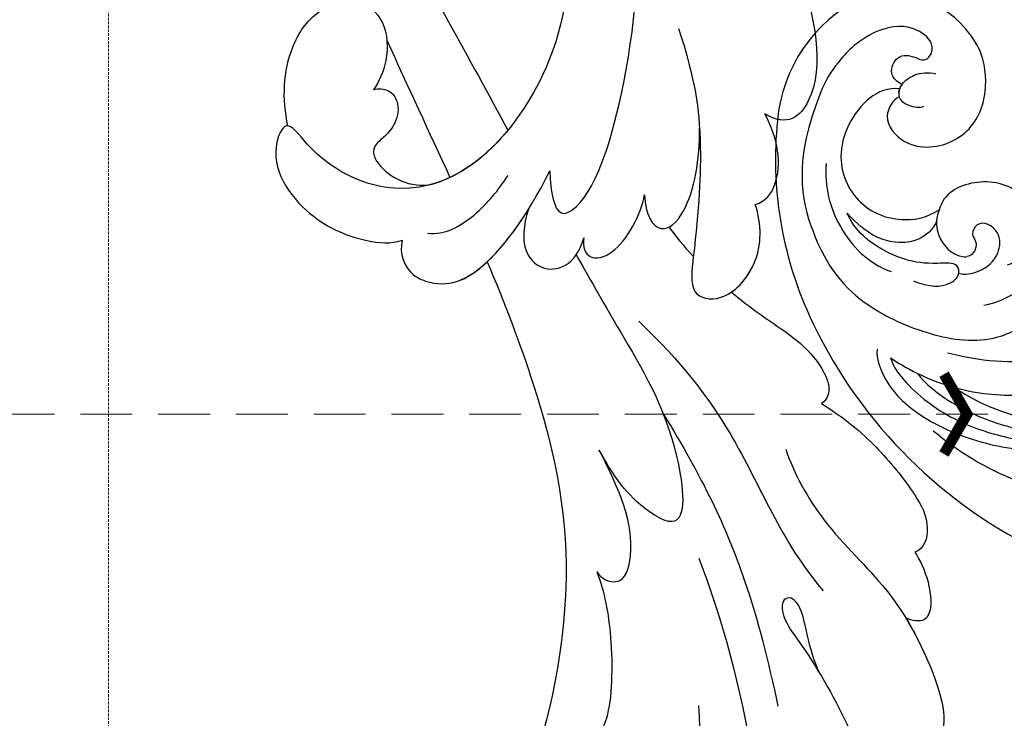
# Model space of a CAD drawing. Units: millimetres. Extents: x 2516 to 3776, y 976 to 1867.
# Drawn here: x 2761 to 2856, y 1342 to 1410 of the extents above; entities that cross this region are included whole.
import ezdxf

# ---------------------------------------------------------------- set-up
doc = ezdxf.new("R2010")
doc.units = ezdxf.units.MM
doc.linetypes.add('HIDDEN', pattern=[0.375, 0.25, -0.125])
for name, color, linetype in [('H-06.木作(細線)', 8, 'Continuous'), ('H-08.木作(細線)', 8, 'Continuous'), ('IE-DIM', 3, 'Continuous'), ('文字', 4, 'Continuous')]:
    doc.layers.add(name, color=color, linetype=linetype)
doc.layers.add('logo', color=8, linetype='Continuous', plot=False)
doc.styles.add('CHINA', font='SIMPLEX.shx')
doc.styles.get("Standard").update_dxf_attribs({"font": 'arial.ttf'})
doc.styles.add('新細明體', font='txt')
doc.dimstyles.new('3', dxfattribs={"dimtxt": 7.5, "dimasz": 2.25, "dimexe": 1.5, "dimexo": 1.5, "dimgap": 0.9, "dimtad": 2, "dimdec": 0, "dimtxsty": '新細明體', "dimblk": 'ARCHTICK', "dimcen": 5, "dimclrd": 8, "dimclre": 8, "dimclrt": 4, "dimadec": 0, "dimazin": 0, "dimtfac": 1, "dimtdec": 0, "dimtix": 1, "dimtmove": 2, "dimatfit": 3, "dimldrblk": 'OPEN90', "dimfxl": 1.25, "dimlwd": 9, "dimlwe": 9, "dimarcsym": 0})
doc.dimstyles.new('DN-1', dxfattribs={"dimtxt": 2.6, "dimasz": 1, "dimexe": 1, "dimexo": 2, "dimgap": 0.5, "dimtad": 1, "dimdec": 0, "dimzin": 9, "dimdsep": 46, "dimtxsty": 'CHINA', "dimblk": 'ARCHTICK', "dimcen": 2, "dimdle": 1, "dimclrd": 5, "dimclre": 8, "dimclrt": 4, "dimadec": 1, "dimazin": 2, "dimtfac": 0.416667, "dimtdec": 0, "dimtix": 1, "dimtmove": 2, "dimatfit": 0, "dimldrblk": 'CCC', "dimfxl": 4, "dimfxlon": 1, "dimtzin": 0, "dimlwd": 25, "dimlwe": 25, "dimarcsym": 0})

# ---------------------------------------------------------------- blocks, each defined once
blk = doc.blocks.new('SE-21028L-1.9-d')
at = {"layer": 'H-08.木作(細線)'}
for points, knots in [([(8539.539, 1981.966), (8547.739, 1991.72), (8560.012, 2014.854), (8565.224, 2039.962), (8564.857, 2057.915), (8560.326, 2064.964), (8555.153, 2064.317), (8554.949, 2060.304), (8555.226, 2057.76)], [0, 0, 0, 0, 0.0482478, 0.0858363, 0.1003093, 0.1080141, 0.1137788, 0.1199447, 0.1199447, 0.1199447, 0.1199447]), ([(8545.395, 2026.173), (8547.607, 2020.944), (8548.577, 2011.094), (8546.325, 2000.498), (8544.162, 1995.419)], [0, 0, 0, 0, 0.01913868, 0.03897999, 0.03897999, 0.03897999, 0.03897999]), ([(8554.185, 1988.704), (8552.229, 1986.713), (8551.071, 1983.574), (8549.256, 1982.524), (8548.353, 1983.261), (8548.982, 1984.877), (8552.847, 1987.442), (8558.052, 1991.998), (8563.094, 1997.923), (8565.64, 2008.527), (8560.286, 2005), (8558.956, 2002.845)], [0, 0, 0, 0, 0.00708268, 0.01042697, 0.01071283, 0.01392101, 0.01762202, 0.02872421, 0.03750304, 0.04787134, 0.05534109, 0.05534109, 0.05534109, 0.05534109]), ([(8554.185, 1988.704), (8552.229, 1986.713), (8551.071, 1983.574), (8549.256, 1982.524), (8548.353, 1983.261), (8548.982, 1984.877), (8552.847, 1987.442), (8558.052, 1991.998), (8563.094, 1997.923), (8565.64, 2008.527), (8560.286, 2005), (8558.956, 2002.845)], [0, 0, 0, 0, 0.00708268, 0.01042697, 0.01071283, 0.01392101, 0.01762202, 0.02872421, 0.03750304, 0.04787134, 0.05534109, 0.05534109, 0.05534109, 0.05534109]), ([(8510.956, 1961.55), (8513.781, 1964.71), (8520.391, 1972.584), (8528.095, 1984.887), (8530.617, 1998.483), (8530.881, 2005.067), (8535.578, 2003.966), (8536.177, 2000.958), (8536.131, 1999.413)], [0.4743719, 0.4743719, 0.4743719, 0.4743719, 0.49075613, 0.51417421, 0.52975508, 0.53406132, 0.53849353, 0.54396658, 0.54396658, 0.54396658, 0.54396658]), ([(8510.956, 1961.55), (8513.781, 1964.71), (8520.391, 1972.584), (8528.095, 1984.887), (8530.617, 1998.483), (8530.881, 2005.067), (8535.578, 2003.966), (8536.177, 2000.958), (8536.131, 1999.413)], [0.4743719, 0.4743719, 0.4743719, 0.4743719, 0.49075613, 0.51417421, 0.52975508, 0.53406132, 0.53849353, 0.54396658, 0.54396658, 0.54396658, 0.54396658]), ([(8510.956, 1961.55), (8513.781, 1964.71), (8520.391, 1972.584), (8528.095, 1984.887), (8530.617, 1998.483), (8530.881, 2005.067), (8535.248, 2004.043), (8536.029, 2001.542), (8536.115, 2000.265)], [0.4743719, 0.4743719, 0.4743719, 0.4743719, 0.49075613, 0.51417421, 0.52975508, 0.53406132, 0.53849353, 0.54296792, 0.54296792, 0.54296792, 0.54296792]), ([(8536.131, 1999.413), (8536.071, 1997.538), (8534.374, 1992.146), (8532.027, 1987.992), (8530.704, 1986.405)], [0, 0, 0, 0, 0.00990769, 0.01781544, 0.01781544, 0.01781544, 0.01781544]), ([(8536.131, 1999.413), (8536.071, 1997.538), (8534.374, 1992.146), (8532.027, 1987.992), (8530.704, 1986.405)], [0, 0, 0, 0, 0.00990769, 0.01781544, 0.01781544, 0.01781544, 0.01781544]), ([(8531.771, 1969.918), (8537.317, 1974.459), (8543.988, 1981.277), (8549.134, 1989.252), (8551.387, 1992.997)], [0, 0, 0, 0, 0.02006208, 0.03554364, 0.03554364, 0.03554364, 0.03554364]), ([(8544.051, 1969.288), (8545.492, 1971.228), (8549.987, 1975.276), (8557.583, 1978.508), (8563.038, 1983.189), (8567.926, 1989.232), (8566.919, 1991.911), (8566.01, 1992.468)], [0, 0, 0, 0, 0.00958179, 0.02079192, 0.03044722, 0.03962016, 0.04312217, 0.04312217, 0.04312217, 0.04312217]), ([(8560.286, 1980.942), (8561.291, 1981.778), (8564.022, 1984.405), (8567.926, 1989.232), (8566.919, 1991.911), (8566.01, 1992.468)], [0.02528515, 0.02528515, 0.02528515, 0.02528515, 0.03044722, 0.03962016, 0.04312217, 0.04312217, 0.04312217, 0.04312217]), ([(8560.286, 1980.942), (8561.291, 1981.778), (8564.022, 1984.405), (8567.926, 1989.232), (8566.919, 1991.911), (8566.01, 1992.468)], [0.02528515, 0.02528515, 0.02528515, 0.02528515, 0.03044722, 0.03962016, 0.04312217, 0.04312217, 0.04312217, 0.04312217]), ([(8530.704, 1986.405), (8531.247, 1986.931), (8533.635, 1987.047), (8533.262, 1981.542), (8530.212, 1978.281), (8527.072, 1975.229)], [0, 0, 0, 0, 0.00276269, 0.00729955, 0.02005232, 0.02005232, 0.02005232, 0.02005232]), ([(8530.704, 1986.405), (8531.247, 1986.931), (8533.635, 1987.047), (8533.262, 1981.542), (8530.212, 1978.281), (8527.072, 1975.229)], [0, 0, 0, 0, 0.00276269, 0.00729955, 0.02005232, 0.02005232, 0.02005232, 0.02005232]), ([(8526.633, 1962.236), (8531.757, 1964.549), (8540.809, 1970.64), (8546.424, 1977.837), (8551.892, 1981.05)], [0, 0, 0, 0, 0.02027054, 0.05043517, 0.05043517, 0.05043517, 0.05043517]), ([(8559.063, 1974.666), (8559.731, 1975.201), (8561.433, 1976.85), (8563.017, 1980.694), (8560.93, 1981.012), (8560.286, 1980.942)], [0, 0, 0, 0, 0.00373439, 0.00816622, 0.01049775, 0.01049775, 0.01049775, 0.01049775]), ([(8559.063, 1974.666), (8559.731, 1975.201), (8561.433, 1976.85), (8563.017, 1980.694), (8560.93, 1981.012), (8560.286, 1980.942)], [0, 0, 0, 0, 0.00373439, 0.00816622, 0.01049775, 0.01049775, 0.01049775, 0.01049775]), ([(8559.063, 1974.666), (8559.731, 1975.201), (8561.433, 1976.85), (8563.017, 1980.694), (8560.93, 1981.012), (8560.286, 1980.942)], [0, 0, 0, 0, 0.00373439, 0.00816622, 0.01049775, 0.01049775, 0.01049775, 0.01049775]), ([(8518.853, 1958.118), (8521.003, 1960.044), (8526.374, 1964.776), (8533.31, 1970.434), (8538.125, 1980.615), (8530.899, 1978.648), (8528.507, 1976.511), (8527.072, 1975.229)], [0.09237187, 0.09237187, 0.09237187, 0.09237187, 0.1031392, 0.11952004, 0.12849146, 0.13362989, 0.14131789, 0.14131789, 0.14131789, 0.14131789]), ([(8545.879, 1964.025), (8548.755, 1964.711), (8552.083, 1966.05), (8556.599, 1968.773), (8559.565, 1971.406), (8559.859, 1973.991), (8559.063, 1974.666)], [0, 0, 0, 0, 0.00828891, 0.0162057, 0.02046659, 0.02332717, 0.02332717, 0.02332717, 0.02332717]), ([(8545.879, 1964.025), (8548.755, 1964.711), (8552.083, 1966.05), (8556.599, 1968.773), (8559.565, 1971.406), (8559.859, 1973.991), (8559.063, 1974.666)], [0, 0, 0, 0, 0.00828891, 0.0162057, 0.02046659, 0.02332717, 0.02332717, 0.02332717, 0.02332717]), ([(8545.879, 1964.025), (8548.755, 1964.711), (8552.083, 1966.05), (8556.599, 1968.773), (8559.565, 1971.406), (8559.859, 1973.991), (8559.063, 1974.666)], [0, 0, 0, 0, 0.00828891, 0.0162057, 0.02046659, 0.02332717, 0.02332717, 0.02332717, 0.02332717]), ([(8502.528, 1962.245), (8502.66, 1963.564), (8504.041, 1965.221), (8506.99, 1965.294), (8511.242, 1963.499), (8513.199, 1956.02), (8513.816, 1951.297)], [0, 0, 0, 0, 0.00453088, 0.00700854, 0.01173981, 0.02778783, 0.02778783, 0.02778783, 0.02778783]), ([(8502.528, 1962.245), (8502.66, 1963.564), (8504.041, 1965.221), (8506.99, 1965.294), (8510.411, 1963.85), (8512.254, 1959.013), (8513.071, 1955.463)], [0, 0, 0, 0, 0.00453088, 0.00700854, 0.01173981, 0.0232391, 0.0232391, 0.0232391, 0.0232391]), ([(8502.528, 1962.245), (8502.66, 1963.564), (8504.041, 1965.221), (8506.99, 1965.294), (8509.101, 1964.403), (8510.408, 1962.585), (8510.956, 1961.55)], [0, 0, 0, 0, 0.00453088, 0.00700854, 0.01173981, 0.01607392, 0.01607392, 0.01607392, 0.01607392]), ([(8508.387, 1930.623), (8508.953, 1931.668), (8510.583, 1936.466), (8510.691, 1947.628), (8503.372, 1959.095), (8492.66, 1957.976), (8488.243, 1954.692), (8487.554, 1959.025), (8492.379, 1963.202), (8498.458, 1963.733), (8501.622, 1962.958), (8502.528, 1962.245)], [0, 0, 0, 0, 0.00426724, 0.0222484, 0.04053182, 0.05004677, 0.05344997, 0.05519131, 0.0646189, 0.07278931, 0.07731153, 0.07731153, 0.07731153, 0.07731153]), ([(8488.526, 1955.388), (8488.446, 1955.405), (8488.104, 1955.569), (8487.554, 1959.025), (8492.379, 1963.202), (8498.458, 1963.733), (8501.622, 1962.958), (8502.528, 1962.245)], [0.05299406, 0.05299406, 0.05299406, 0.05299406, 0.05344997, 0.05519131, 0.0646189, 0.07278931, 0.07731153, 0.07731153, 0.07731153, 0.07731153]), ([(8488.526, 1955.388), (8488.446, 1955.405), (8488.104, 1955.569), (8487.554, 1959.025), (8492.379, 1963.202), (8498.458, 1963.733), (8501.622, 1962.958), (8502.528, 1962.245)], [0.05299406, 0.05299406, 0.05299406, 0.05299406, 0.05344997, 0.05519131, 0.0646189, 0.07278931, 0.07731153, 0.07731153, 0.07731153, 0.07731153]), ([(8534.179, 1956.669), (8535.284, 1957.093), (8538.818, 1958.297), (8543.894, 1959.3), (8546.759, 1962.768), (8545.879, 1964.025)], [0.0116743, 0.0116743, 0.0116743, 0.0116743, 0.01579725, 0.0243698, 0.02924882, 0.02924882, 0.02924882, 0.02924882]), ([(8534.179, 1956.669), (8535.284, 1957.093), (8538.818, 1958.297), (8543.894, 1959.3), (8546.759, 1962.768), (8545.879, 1964.025)], [0.0116743, 0.0116743, 0.0116743, 0.0116743, 0.01579725, 0.0243698, 0.02924882, 0.02924882, 0.02924882, 0.02924882]), ([(8534.179, 1956.669), (8535.284, 1957.093), (8538.818, 1958.297), (8543.894, 1959.3), (8546.759, 1962.768), (8545.879, 1964.025)], [0.0116743, 0.0116743, 0.0116743, 0.0116743, 0.01579725, 0.0243698, 0.02924882, 0.02924882, 0.02924882, 0.02924882]), ([(8504.612, 1960.792), (8506.248, 1960.5), (8508.685, 1957.634), (8509.722, 1954.674), (8510.161, 1953.026)], [0, 0, 0, 0, 0.00569716, 0.01173125, 0.01173125, 0.01173125, 0.01173125]), ([(8513.071, 1955.463), (8513.122, 1958.904), (8516.131, 1961.664), (8519.198, 1959.105), (8519.002, 1956.331)], [0, 0, 0, 0, 0.00584092, 0.01186597, 0.01186597, 0.01186597, 0.01186597]), ([(8513.071, 1955.463), (8513.122, 1958.904), (8516.131, 1961.664), (8519.198, 1959.105), (8519.002, 1956.331)], [0, 0, 0, 0, 0.00584092, 0.01186597, 0.01186597, 0.01186597, 0.01186597]), ([(8519.002, 1956.331), (8519.153, 1957.234), (8520.295, 1958.379), (8522.989, 1956.322), (8523.454, 1952.46), (8523.21, 1950.502)], [0, 0, 0, 0, 0.00261295, 0.00590501, 0.01331533, 0.01331533, 0.01331533, 0.01331533]), ([(8519.002, 1956.331), (8519.153, 1957.234), (8520.295, 1958.379), (8522.989, 1956.322), (8523.454, 1952.46), (8523.21, 1950.502)], [0, 0, 0, 0, 0.00261295, 0.00590501, 0.01331533, 0.01331533, 0.01331533, 0.01331533]), ([(8521.101, 1934.271), (8524.262, 1938.433), (8526.999, 1944.158), (8528.85, 1950.953), (8530.389, 1958.464), (8534.056, 1957.812), (8536.024, 1953.01), (8534.847, 1949.549), (8533.591, 1947.92)], [0, 0, 0, 0, 0.01343135, 0.02865941, 0.03277326, 0.03665549, 0.04248407, 0.04923542, 0.04923542, 0.04923542, 0.04923542]), ([(8526.13, 1942.705), (8526.288, 1943.087), (8527.652, 1946.555), (8528.85, 1950.953), (8530.389, 1958.464), (8534.056, 1957.812), (8536.024, 1953.01), (8534.847, 1949.549), (8533.591, 1947.92)], [0.01156111, 0.01156111, 0.01156111, 0.01156111, 0.01343135, 0.02865941, 0.03277326, 0.03665549, 0.04248407, 0.04923542, 0.04923542, 0.04923542, 0.04923542]), ([(8495.197, 1949.425), (8495.556, 1949.108), (8496.693, 1948.842), (8498.036, 1949.853), (8498.34, 1951.56), (8497.832, 1953.167), (8496.659, 1954.887), (8498.604, 1956.908), (8502.107, 1957.247), (8503.848, 1955.949)], [0, 0, 0, 0, 0.00171153, 0.00338581, 0.00616939, 0.00817036, 0.00959114, 0.01244553, 0.0182743, 0.0182743, 0.0182743, 0.0182743]), ([(8495.197, 1949.425), (8495.556, 1949.108), (8496.693, 1948.842), (8498.036, 1949.853), (8498.34, 1951.56), (8497.832, 1953.167), (8496.659, 1954.887), (8498.604, 1956.908), (8502.107, 1957.247), (8503.848, 1955.949)], [0, 0, 0, 0, 0.00171153, 0.00338581, 0.00616939, 0.00817036, 0.00959114, 0.01244553, 0.0182743, 0.0182743, 0.0182743, 0.0182743]), ([(8495.197, 1949.425), (8495.556, 1949.108), (8496.693, 1948.842), (8498.036, 1949.853), (8498.34, 1951.56), (8497.832, 1953.167), (8496.659, 1954.887), (8498.604, 1956.908), (8502.107, 1957.247), (8503.848, 1955.949)], [0, 0, 0, 0, 0.00171153, 0.00338581, 0.00616939, 0.00817036, 0.00959114, 0.01244553, 0.0182743, 0.0182743, 0.0182743, 0.0182743]), ([(8534.179, 1956.669), (8534.855, 1955.764), (8535.876, 1952.576), (8534.847, 1949.549), (8533.591, 1947.92)], [0.03823164, 0.03823164, 0.03823164, 0.03823164, 0.04248407, 0.04923542, 0.04923542, 0.04923542, 0.04923542]), ([(8508.387, 1930.623), (8508.953, 1931.668), (8510.583, 1936.466), (8510.676, 1946.098), (8506.531, 1953.907), (8503.848, 1955.949)], [0, 0, 0, 0, 0.00426724, 0.0222484, 0.03497655, 0.03497655, 0.03497655, 0.03497655]), ([(8488.526, 1955.388), (8487.14, 1953.134), (8485.924, 1948.947), (8487.307, 1943.873), (8490.767, 1941.287), (8494.179, 1942.6), (8495.685, 1946.185), (8495.431, 1948.507), (8495.197, 1949.425)], [0, 0, 0, 0, 0.00925763, 0.01482217, 0.01982269, 0.02425556, 0.02861671, 0.03240547, 0.03240547, 0.03240547, 0.03240547]), ([(8488.526, 1955.388), (8487.14, 1953.134), (8485.924, 1948.947), (8487.307, 1943.873), (8490.767, 1941.287), (8494.179, 1942.6), (8495.685, 1946.185), (8495.431, 1948.507), (8495.197, 1949.425)], [0, 0, 0, 0, 0.00925763, 0.01482217, 0.01982269, 0.02425556, 0.02861671, 0.03240547, 0.03240547, 0.03240547, 0.03240547]), ([(8488.526, 1955.388), (8487.14, 1953.134), (8485.924, 1948.947), (8487.307, 1943.873), (8490.337, 1941.609), (8492.184, 1941.929), (8492.761, 1942.199)], [0, 0, 0, 0, 0.00925763, 0.01482217, 0.01982269, 0.02239216, 0.02239216, 0.02239216, 0.02239216]), ([(8513.816, 1951.297), (8514.541, 1953.3), (8515.87, 1955.4), (8518.653, 1952.799), (8518.126, 1932.208), (8511.245, 1918.144), (8505.255, 1909.231)], [0, 0, 0, 0, 0.00543764, 0.0079061, 0.02287114, 0.06601407, 0.06601407, 0.06601407, 0.06601407]), ([(8523.21, 1950.502), (8523.852, 1952.344), (8525.981, 1953.964), (8527.933, 1950.344), (8527.123, 1945.486), (8526.13, 1942.705)], [0, 0, 0, 0, 0.0048491, 0.00927143, 0.01710085, 0.01710085, 0.01710085, 0.01710085]), ([(8523.21, 1950.502), (8523.852, 1952.344), (8525.981, 1953.964), (8527.933, 1950.344), (8527.123, 1945.486), (8526.13, 1942.705)], [0, 0, 0, 0, 0.0048491, 0.00927143, 0.01710085, 0.01710085, 0.01710085, 0.01710085]), ([(8494.862, 1944.468), (8495.13, 1945.056), (8495.62, 1946.781), (8495.431, 1948.507), (8495.197, 1949.425)], [0.02634958, 0.02634958, 0.02634958, 0.02634958, 0.028616712, 0.03240547, 0.03240547, 0.03240547, 0.03240547]), ([(8489.319, 1931.385), (8492.803, 1934.559), (8499.323, 1940.276), (8505.8, 1946.211), (8508.719, 1948.888)], [0.04416482, 0.04416482, 0.04416482, 0.04416482, 0.0613636, 0.07565851, 0.07565851, 0.07565851, 0.07565851]), ([(8533.591, 1947.92), (8534.494, 1947.303), (8535.338, 1944.452), (8533.599, 1941.123), (8531.62, 1939.35)], [0, 0, 0, 0, 0.00365584, 0.01231949, 0.01231949, 0.01231949, 0.01231949]), ([(8533.591, 1947.92), (8534.494, 1947.303), (8535.338, 1944.452), (8533.599, 1941.123), (8531.62, 1939.35)], [0, 0, 0, 0, 0.00365584, 0.01231949, 0.01231949, 0.01231949, 0.01231949]), ([(8533.591, 1947.92), (8534.494, 1947.303), (8535.338, 1944.452), (8533.599, 1941.123), (8531.62, 1939.35)], [0, 0, 0, 0, 0.00365584, 0.01231949, 0.01231949, 0.01231949, 0.01231949]), ([(8521.265, 1917.099), (8524.67, 1919.405), (8530.204, 1923.963), (8536.824, 1935.105), (8534.167, 1939.93), (8531.62, 1939.35)], [0, 0, 0, 0, 0.01554039, 0.02990359, 0.03627569, 0.03627569, 0.03627569, 0.03627569]), ([(8529.078, 1923.804), (8529.521, 1924.307), (8532.603, 1928.001), (8536.824, 1935.105), (8534.167, 1939.93), (8531.62, 1939.35)], [0.01314547, 0.01314547, 0.01314547, 0.01314547, 0.01554039, 0.02990359, 0.03627569, 0.03627569, 0.03627569, 0.03627569]), ([(8529.078, 1923.804), (8529.521, 1924.307), (8532.603, 1928.001), (8536.824, 1935.105), (8534.167, 1939.93), (8531.62, 1939.35)], [0.01314547, 0.01314547, 0.01314547, 0.01314547, 0.01554039, 0.02990359, 0.03627569, 0.03627569, 0.03627569, 0.03627569])]:
    blk.add_open_spline(points, degree=3, knots=knots, dxfattribs=at)
for points in [[(8504.919, 1955.024), (8504.581, 1955.354), (8504.224, 1955.663), (8503.848, 1955.949)], [(8494.862, 1944.468), (8498.2, 1948.039), (8501.591, 1951.517), (8504.919, 1955.024)], [(8494.862, 1944.468), (8498.2, 1948.039), (8501.591, 1951.517), (8504.919, 1955.024)], [(8494.862, 1944.468), (8498.2, 1948.039), (8501.591, 1951.517), (8504.919, 1955.024)], [(8526.448, 1952.689), (8527.299, 1953.309), (8528.367, 1953.961), (8529.585, 1954.602)], [(8526.448, 1952.689), (8527.299, 1953.309), (8528.367, 1953.961), (8529.585, 1954.602)]]:
    blk.add_open_spline(points, degree=3, dxfattribs=at)
blk = doc.blocks.new('logo')
at = {"layer": 'logo'}
h = blk.add_hatch(color=256, dxfattribs=at)
edge = h.paths.add_edge_path()
edge.add_ellipse((0, 1), major_axis=(0.323, 0.566), ratio=0.659111, start_angle=263.8576, end_angle=429.825)
edge.add_arc((0, 1), 0.399, 258.9967, 261.058)
edge.add_ellipse((0, 1), major_axis=(0.314, 0.551), ratio=0.659838, start_angle=263.243, end_angle=428.5195, ccw=False)
edge.add_arc((0, 0), 0.0433, 263.9962, 282.4455)
edge = h.paths.add_edge_path()
edge.add_ellipse((0, 1), major_axis=(0.314, 0.551), ratio=0.659838, start_angle=70.2744, end_angle=262.8394, ccw=False)
edge.add_arc((0, 1), 0.237, 245.2323, 248.2557, ccw=False)
edge.add_ellipse((0, 1), major_axis=(0.323, 0.566), ratio=0.659111, start_angle=71.1999, end_angle=263.5875)
edge.add_arc((0, 0), 0.0389, 266.4658, 288.3928, ccw=False)
edge = h.paths.add_edge_path(flags=17)
edge.add_line((0, 1), (0, 1))
edge.add_arc((0, 1), 0.399, 261.058, 296.4699, ccw=False)
edge.add_ellipse((0, 1), major_axis=(0.314, 0.551), ratio=0.659838, start_angle=68.5195, end_angle=70.2744)
edge.add_arc((0, 1), 0.237, 248.2557, 287.7329)
edge.add_arc((0, 1), 0.155, 119.2735, 139.7006)
edge.add_arc((0, 1), 0.526, 137.2638, 146.3296)
edge.add_arc((1, 0), 0.794, 150.4954, 153.1332)
edge.add_arc((0, 0), 0.799, 100.8186, 103.2077, ccw=False)
edge.add_arc((0, 1), 0.325, 138.9231, 148.8948, ccw=False)
edge.add_arc((1, 0), 0.758, 124.4657, 138.4002, ccw=False)
edge = h.paths.add_edge_path()
edge.add_arc((0, 1), 0.237, 233.3596, 245.2323)
edge.add_ellipse((0, 1), major_axis=(0.323, 0.566), ratio=0.659111, start_angle=69.825, end_angle=71.1999, ccw=False)
edge.add_arc((0, 1), 0.399, 251.1923, 258.9967, ccw=False)
h.paths.add_polyline_path([(0, 1, -0.021859), (0, 1, -0.004955), (0, 1, 0.012967), (0, 1, 0.223317), (0, 1, 0.425243), (0, 1, 0.393247), (0, 1, -0.084558), (0, 1, 0.019194), (0, 1, 0.004726), (0, 1, 0.021148), (0, 1, -0.080721), (0, 1, -0.104113), (0, 1, -0.094873), (0, 1, -0.207877), (0, 1, -0.223034), (0, 1, -0.16869)], flags=17)
h.paths.add_polyline_path([(0, 1, 0.088592), (0, 1, 0.140724), (0, 1, -0.012272), (0, 1, -0.041532), (0, 1, 0.005558), (0, 1, -0.187874)], flags=17)
h.paths.add_polyline_path([(0, 1, 0.011592), (0, 1, 0.056884), (0, 1, -0.271208), (0, 1, -0.679677), (0, 1, -0.290071), (0, 1, -0.103922), (0, 1, 0.053349), (0, 1, -0.004508), (0, 1, 0.220604), (0, 1, -0.015501), (0, 1, 0.008768), (0, 1, 0.029539), (0, 1, 1.009367)], flags=17)
h.paths.add_polyline_path([(0, 1, -0.008928), (0, 1, -0.347678), (0, 1, 0.00727), (0, 1, -0.035606), (0, 1, 0.01139), (0, 1, 0.012101), (0, 1, 0.461639)], flags=17)
h.paths.add_polyline_path([(0, 1, 0.433181), (0, 1, 0.04486), (0, 1, -0.026783), (0, 1, -0.142026), (0, 1, -0.307429), (0, 1, -0.953401), (0, 1, 0.069613), (0, 1, 0.042891), (0, 1, -0.067719), (0, 1, 0.893379)], flags=17)
h.paths.add_polyline_path([(0, 1, -0.009243), (0, 1, -0.026651), (0, 1, 0.013684), (0, 1, 0.174326), (0, 1, 0.391287), (0, 1, 0.210555), (0, 1), (0, 1, 0.001326), (0, 1, -0.005065), (0, 1, -0.027528), (0, 1, -0.195292), (0, 1, -0.659298)], flags=17)
h.paths.add_polyline_path([(0, 1, 0.023127), (0, 1, 0.184672), (0, 1, 0.098355), (0, 1, -0.009788), (0, 1, -0.240413)], flags=17)
h.paths.add_polyline_path([(0, 1, -0.002039), (0, 1, 0.07599), (0, 1, 0.108431), (0, 1, -0.004552), (0, 1, -0.028332), (0, 1, -0.123708)], flags=17)
h.paths.add_polyline_path([(0, 1, -0.55173), (0, 1, -0.18979), (0, 1, -0.013881), (0, 1, 0.011039), (0, 1, 0.022162), (0, 1, -0.010966), (0, 1, -0.001761), (0, 1, 0.034744), (0, 1, 0.086103), (0, 1, 0.506659), (0, 1, 0.355205), (0, 1, 0.093422), (0, 1, 0.017263), (0, 1, -0.31391)], flags=17)
h.paths.add_polyline_path([(0, 1, -0.009702), (0, 1, -0.004936), (0, 1, -0.035369), (0, 1, -0.002587), (0, 1, 0.014405), (0, 1, -0.020509)], flags=17)
h.paths.add_polyline_path([(0, 1, -0.007857), (0, 1, 0.009702), (0, 1, 0.020509), (0, 1, 0.000681), (0, 1, -0.002588), (0, 0, -0.013713), (0, 1, -0.01198)], flags=17)
h.paths.add_polyline_path([(0, 0, -0.036579), (0, 1, 0.01198), (0, 1, 0.013411), (0, 0, 0.001089), (0, 0, 0.015933), (0, 0, -0.190203), (0, 0, -0.266161), (0, 0, -0.207317), (0, 0, -0.064593), (0, 0, -0.001017), (0, 1, -0.000681), (0, 1, 0.152538), (0, 0, 0.230241), (0, 0, 0.234095), (0, 0, 0.172717), (0, 0, 0.028132), (0, 0, -0.014352), (0, 0, 0.062016), (0, 0, 0.349487), (0, 0, 0.392407), (0, 1, 0.130108), (0, 1, 0.001865), (0, 1, -0.054721), (0, 1, 0.014593), (0, 1, 0.007857), (0, 1, -0.01108), (0, 1, -0.100678), (0, 1, -0.349203), (0, 1, -0.402437), (0, 0, -0.009974), (0, 0, 0.613372), (0, 0, 0.175713), (0, 0, -0.002484), (0, 0, -0.463644), (0, 0, -0.513768), (0, 0, -0.075052), (0, 0, 0.007944)], flags=17)
h.paths.add_polyline_path([(0, 0, -0.062016), (0, 0, -0.007786), (0, 0, 0.027572), (0, 0, 0.0582), (0, 0, 0.26466), (0, 0, 0.315327), (0, 0, -0.025867), (0, 0, -0.380363), (0, 0, -0.153954), (0, 0, -0.090831)], flags=17)
h.paths.add_polyline_path([(0, 0, 0.336432), (0, 0, 0.025867), (0, 0, 0.026394), (0, 0, -0.025927), (0, 0, -0.173285), (0, 0, -0.685315), (0, 0, -0.491027), (0, 0, -0.040547), (0, 0, 0.025927), (0, 0, 0.139653), (0, 0, 1.004843)], flags=17)
h.paths.add_polyline_path([(0, 1, 0.143839), (0, 1, 0.069213), (0, 1, -0.088592), (0, 1, 0.404636)], flags=17)
h.paths.add_polyline_path([(0, 1, -0.01627), (0, 1, -0.069213), (0, 1, 0.037626), (0, 1, -0.082213), (0, 1, 0.004306), (0, 1, 0.008989), (0, 1, -0.006474), (0, 1, -0.136946), (0, 1, 0.054668)], flags=17)
for points in [[(0, 1, 0.019194), (0, 1, 0.004726), (0, 1, -0.044587), (0, 1, -0.07623), (0, 1, -0.235864), (0, 1, -0.450297), (0, 1, -0.16869), (0, 1, -0.021859), (0, 1, -0.004955), (0, 1, 0.012967), (0, 1, 0.223317), (0, 1, 0.425243), (0, 1, 0.393247), (0, 1, -0.084558)], [(0, 1, -0.206522), (0, 1, 0.207877), (0, 1, 0.024305), (0, 1, -0.043373)], [(0, 1, -0.011039), (0, 1, -0.017263), (0, 1, 0.004552), (0, 1, 0.002587), (0, 1, 0.035369)]]:
    blk.add_hatch(color=256, dxfattribs=at).paths.add_polyline_path(points)
h = blk.add_hatch(color=256, dxfattribs=at)
h.paths.add_polyline_path([(0, 1, 0.041532), (0, 1, 0.012272), (0, 1, 0.004508), (0, 1, -0.053349), (0, 1, -0.056884), (0, 1, 0.008928)])
h.paths.add_polyline_path([(0, 1, -0.008989), (0, 1, 0.010425), (0, 1, 0.004955), (0, 1, -0.019194)])
h.paths.add_polyline_path([(0, 1, 0.136946), (0, 1, -0.008768), (0, 1, 0.015501)])
h.paths.add_polyline_path([(0, 1, 0.026783), (0, 1, 0.026651), (0, 1, -0.023127), (0, 1, -0.042891)])
h.paths.add_polyline_path([(0, 1, -0.01139), (0, 1, -0.098355), (0, 1, 0.027528), (0, 1, 0.005065), (0, 1, 0.002039)])
h = blk.add_hatch(color=256, dxfattribs=at)
edge = h.paths.add_edge_path()
edge.add_ellipse((0, 1), major_axis=(0.314, 0.551), ratio=0.659838, start_angle=68.5195, end_angle=70.2744, ccw=False)
edge.add_arc((0, 1), 0.399, 258.9967, 261.058, ccw=False)
edge.add_ellipse((0, 1), major_axis=(0.323, 0.566), ratio=0.659111, start_angle=69.825, end_angle=71.1999)
edge.add_arc((0, 1), 0.237, 245.2323, 248.2557)
blk.add_line((0, 1), (0, 1), dxfattribs=at)
blk.add_line((0, 1), (0, 1), dxfattribs=at)
at = {"layer": 'logo', "lineweight": 0}
blk.add_line((0, 1), (0, 1), dxfattribs=at)
blk.add_line((0, 1), (0, 1), dxfattribs=at)
at = {"layer": 'logo'}
for points in [[(0, 1, 0.200172), (0, 1, -0.066965)], [(0, 1, 0.002733), (0, 1)], [(0, 1, 0.060876), (0, 1, 0.137716), (0, 1, -0.393247), (0, 1, 79.578459)], [(0, 1, -0.425243), (0, 1, -0.223317), (0, 1, -0.027703), (0, 1, 0.082213), (0, 1, -0.037626), (0, 1, -0.143839), (0, 1, -0.872775)], [(0, 1, 0.089367), (0, 1, 0.028397)], [(0, 1, 0.039578), (0, 1, 0.021193), (0, 1, 0.700396)], [(0, 1, 0.021148), (0, 1, 0.658186)], [(0, 1, -0.434531), (0, 1, -0.16869), (0, 1, 0.909183)], [(0, 1, -0.056349), (0, 1, 0.070229), (0, 1, 0.769245)], [(0, 1, -0.105013), (0, 1, 0.404636), (0, 1, 1.743742)], [(0, 1, 0.216717), (0, 1, 0.638327)], [(0, 1, -0.329321), (0, 1, -0.679677), (0, 1, 0.415871)], [(0, 1, -0.290071), (0, 1, -0.539799), (0, 1, 0.00727), (0, 1, -1.51475)], [(0, 1, 0.187874), (0, 1, 0.783226)], [(0, 1, -0.026083), (0, 1, -1.009367), (0, 1, 0.624773)], [(0, 1, -0.416943), (0, 1, 0.828532)], [(0, 1, -0.513007), (0, 1, -1.702754)], [(0, 1, -0.015466), (0, 1, 0.608014)], [(0, 1, -0.338614), (0, 1, -0.659298), (0, 1, -0.100316), (0, 1, 0.893379), (0, 1, 0.433181), (0, 1, 0.289299), (0, 1, 0.081086), (0, 1, -0.684784)], [(0, 1, -0.210555), (0, 1, -0.391287), (0, 1, -0.174326), (0, 1, -0.110406), (0, 1, 0.953401), (0, 1)], [(0, 1, 0.307429), (0, 1, 0.446432), (0, 1, 0.145269), (0, 1, -0.214979)], [(0, 1, 0.059536), (0, 1, 0.18979), (0, 1, 0.55173), (0, 1, 0.38162), (0, 0, -0.007944), (0, 0, -0.007944)], [(0, 0, -0.035926), (0, 0, -0.172717), (0, 0, -0.234095), (0, 0, -0.230241), (0, 0, -0.17359), (0, 1)], [(0, 1, 0.111049), (0, 1, 0.147976), (0, 1, 0.393525)], [(0, 1, 0.086103), (0, 1, 0.506659), (0, 1, 0.355205), (0, 1, 0.113269), (0, 1, 0.583131)], [(0, 1, 0.016972), (0, 0, -0.190203), (0, 0, -0.266161), (0, 0, -0.290937), (0, 1, 0.211969)], [(0, 1, -0.035274), (0, 1, -0.003626), (0, 1, 0.389489)], [(0, 1, -0.130108), (0, 1, -0.392407), (0, 0, -0.420619), (0, 0, -0.420619)], [(0, 1, -0.023063), (0, 1, -0.100678), (0, 1, -0.349203), (0, 1, -0.402437), (0, 0, -0.247136)], [(0, 0, -0.175713), (0, 0, -0.613372), (0, 0)], [(0, 1, 0.241802), (0, 1, 0.575938)], [(0, 0, 0.009974), (0, 0, 0.009974)], [(0, 0, 0.090831), (0, 0, 0.169704), (0, 0)], [(0, 0, 0.513768), (0, 0, 0.463644), (0, 0, 0.463644)], [(0, 0, -0.075052), (0, 0)], [(0, 0, -0.166662), (0, 0, -0.70739)]]:
    blk.add_lwpolyline(points, format="xyb", dxfattribs=at)
at = {"layer": 'logo', "lineweight": 0}
for centre, radius, start, end in [((0, 1), 0.0345, 330.444, 85.9913), ((0, 1), 0.227, 292.2367, 335.222), ((0, 1), 0.581, 283.4362, 286.6173), ((0, 1), 0.187, 179.5483, 182.0782), ((0, 1), 0.256, 281.5539, 286.6322), ((0, 0), 0.406, 108.6958, 111.2089), ((3, -4), 5.41, 114.0704, 114.474), ((0, 1), 0.256, 299.1609, 307.1205), ((0, 1), 0.262, 310.2009, 329.8856), ((0, 1), 0.0613, 327.2799, 74.7579), ((0, 1), 0.137, 82.2276, 160.4489), ((0, 1), 0.581, 279.4802, 283.4362), ((0, 1), 0.187, 109.838, 179.5483), ((0, 1), 0.136, 244.3758, 335.626), ((0, 1), 0.0627, 337.3085, 63.01), ((0, 0), 0.103, 81.5328, 111.1847), ((3, -4), 5.41, 113.6429, 114.0704), ((0, 1), 0.256, 286.6322, 299.1609), ((0, 0), 0.406, 111.2089, 114.5532), ((0, 1), 0.187, 183.2094, 185.01), ((0, 0), 0.577, 112.9982, 115.5374), ((0, 0), 0.29, 94.0374, 117.0335), ((0, 1), 0.0267, 8.5098, 85.5073), ((0, 1), 0.111, 267.175, 354.8617), ((0, 0), 0.0251, 327.1994, 93.2945), ((0, 0), 0.0241, 86.756, 126.6195), ((-1, 0), 1.36, 4.2266, 4.7959), ((-1, 0), 1.36, 3.6768, 5.4974), ((0, 1), 0.187, 185.01, 193.3895), ((0, 0), 0.577, 115.5374, 118.2829), ((0, 0), 0.281, 122.374, 125.4474), ((0, 0), 0.273, 124.9761, 186.879), ((0, 0), 0.545, 7.5429, 8.1488), ((1, 1), 0.32, 186.7897, 186.9458), ((0, 0), 0.329, 122.0966, 156.7882), ((0, 2), 0.875, 285.3109, 288.8633), ((0, 0), 0.462, 102.2567, 104.2662), ((0, 1), 0.131, 121.8036, 128.5716), ((0, 1), 0.101, 147.8295, 328.8978), ((-1, 1), 0.874, 336.959, 339.6154), ((0, 1), 0.114, 23.2852, 36.3079), ((0, 1), 0.116, 281.7653, 342.4614), ((0, 1), 0.0664, 143.3048, 280.117), ((0, 1), 0.11, 60.1861, 124.8898), ((0, 1), 0.114, 36.3079, 60.04), ((0, 1), 0.116, 342.4614, 354.6764), ((0, 1), 0.286, 163.3678, 164.401), ((0, 1), 0.131, 40.8505, 90.6121), ((0, 1), 0.13, 31.6961, 41.2089), ((0, 1), 0.131, 38.0381, 40.8505), ((0, 1), 0.286, 163.3678, 164.401), ((0, 1), 0.116, 342.4614, 354.6764), ((0, 1), 0.114, 23.2852, 36.3079), ((-1, 1), 0.874, 339.6154, 341.6615), ((-1, 1), 0.874, 339.6154, 341.6615), ((0, 1), 0.114, 306.5995, 23.2852), ((2, -3), 4.02, 115.8994, 117.5656), ((0, 1), 0.0383, 297.535, 305.6919), ((0, 1), 0.211, 240.9381, 243.5484), ((-1, 2), 1.97, 292.2914, 295.0645), ((0, 1), 0.13, 292.5765, 31.6961), ((-1, 2), 1.97, 291.8241, 292.2914), ((0, 1), 0.155, 239.2194, 256.6015), ((0, 1), 0.321, 258.87, 283.6239), ((1, 1), 0.32, 182.4453, 183.4886), ((0, 1), 0.581, 272.9888, 279.4802), ((0, 1), 0.211, 243.5484, 271.7569), ((0, 0), 0.406, 114.5532, 116.7766), ((0, 1), 0.187, 182.0782, 183.2094), ((0, 1), 0.256, 273.4512, 281.5539), ((0, 1), 0.321, 283.6239, 284.2167), ((1, 1), 0.32, 183.4886, 186.7897), ((0, 0), 0.329, 117.3968, 122.0966), ((0, 1), 0.0622, 70.679, 164.3644), ((0, 1), 0.064, 167.0919, 177.3661), ((0, 0), 0.117, 96.281, 102.4178), ((0, 1), 0.0419, 133.7672, 166.1009), ((0, 1), 0.0367, 83.4964, 151.8522), ((0, 1), 0.0217, 251.3968, 65.9306), ((0, 0), 0.117, 80.3525, 96.281), ((0, 1), 0.0419, 166.1009, 175.9249), ((0, 0), 0.123, 80.8228, 96.3193), ((0, 1), 0.0353, 243.9263, 51.0341), ((0, 0), 0.123, 96.3193, 101.6186), ((0, 1), 0.064, 183.4727, 225.325), ((0, 1), 0.0383, 275.0659, 297.535), ((0, 1), 0.211, 238.695, 240.9381), ((0, 1), 0.0419, 175.9249, 229.9973), ((0, 0), 0.117, 96.281, 102.4178), ((0, 1), 0.064, 177.3661, 183.4727), ((0, 0), 0.123, 96.3193, 101.6186), ((0, 1), 0.0419, 166.1009, 175.9249), ((0, 1), 0.064, 177.3661, 183.4727), ((0, 0), 0.117, 102.4178, 105.5537), ((0, 1), 0.0386, 98.6046, 138.1597), ((0, 1), 0.027, 151.6425, 237.1215), ((0, 1), 0.0459, 234.5859, 282.1467), ((-1, 2), 1.97, 291.5203, 291.8241), ((0, 1), 0.155, 238.0585, 239.2194), ((0, 1), 0.064, 225.325, 231.6324), ((0, 1), 0.0383, 230.8646, 275.0659), ((0, 1), 0.0177, 105.7526, 239.3398), ((0, 0), 0.123, 101.6186, 103.7368), ((0, 1), 0.226, 95.6485, 115.8995), ((0, 1), 0.286, 131.3266, 163.3678), ((0, 1), 0.131, 38.0381, 40.8505), ((0, 1), 0.13, 31.6961, 41.2089), ((-1, 1), 0.874, 341.6615, 342.9354), ((0, 1), 0.291, 117.4328, 159.9943), ((0, 1), 0.101, 81.2439, 113.9848), ((0, 1), 0.286, 115.4894, 131.3266), ((0, 1), 0.226, 95.6485, 115.8995), ((0, 1), 0.0392, 258.5502, 346.6702), ((0, 1), 0.226, 115.8995, 119.6279), ((0, 1), 0.286, 115.4894, 131.3266), ((1, 0), 0.935, 112.6486, 121.2678), ((0, 1), 0.618, 283.2744, 302.0739), ((0, 0), 0.799, 99.8317, 100.8186), ((0, 1), 0.325, 148.8948, 150.9548), ((0, 0), 0.462, 104.2662, 105.7498), ((0, 1), 0.131, 90.6121, 121.8036), ((0, 2), 0.875, 288.8633, 301.3798), ((0, 0), 0.799, 100.8186, 103.2077), ((1, 0), 0.794, 153.1332, 154.2687), ((0, 0), 0.462, 105.7498, 110.1482), ((0, 1), 0.325, 148.8948, 150.9548), ((0, 0), 0.462, 105.7498, 110.1482), ((1, 0), 0.794, 154.2687, 155.3518), ((-1, 1), 0.5, 339.9296, 350.1414), ((0, 1), 0.225, 324.2142, 341.6511), ((0, 1), 0.111, 272.2715, 325.3573), ((0, 1), 0.0336, 149.7688, 246.7364), ((0, 1), 0.292, 119.8523, 158.1526), ((0, 0), 0.462, 110.1482, 115.1572), ((1, 0), 0.794, 153.1332, 154.2687), ((0, 0), 0.799, 103.2077, 106.1792), ((0, 1), 0.28, 114.7362, 165.0904), ((0, 1), 0.0374, 171.8348, 263.9838), ((0, 1), 0.146, 267.5844, 353.4527), ((0, 1), 0.325, 150.9548, 170.2881), ((1, 0), 0.758, 124.4657, 138.4002), ((0, 1), 0.399, 251.1923, 296.4699), ((0, 1), 0.155, 119.2735, 139.7006), ((0, 1), 0.526, 137.2638, 146.3296), ((1, 0), 0.794, 150.4954, 153.1332), ((0, 0), 0.799, 100.8186, 103.2077), ((0, 1), 0.325, 138.9231, 148.8948), ((0, 0), 0.113, 165.2767, 167.5624), ((0, 0), 0.0148, 48.9877, 148.4858), ((0, 0), 0.016, 301.3037, 50.0743), ((0, 1), 0.0724, 235.2903, 252.4587), ((0, 0), 0.166, 155.203, 207.0666), ((1, 0), 0.32, 175.9493, 185.5558), ((0, 1), 0.136, 244.3758, 258.5706), ((1, 0), 0.32, 175.9493, 185.5558), ((0, 0), 0.038, 179.2922, 192.6156), ((0, 0), 0.142, 192.9154, 252.2115), ((0, 0), 0.106, 252.0283, 322.0343), ((0, 0), 0.104, 219.3152, 312.3495), ((0, 0), 0.143, 189.1555, 227.6818), ((0, 0), 0.0389, 177.6916, 252.0699), ((0, 0), 0.0248, 345.864, 166.4176), ((0, 0), 0.0433, 213.0653, 252.3889), ((0, 0), 0.0192, 85.2505, 222.9442), ((0, 0), 0.0263, 331.2506, 75.8597), ((0, 0), 0.0917, 317.7365, 327.0242), ((0, 0), 0.0433, 252.3889, 295.424), ((0, 0), 0.0389, 252.0699, 306.6919)]:
    blk.add_arc(centre, radius, start, end, dxfattribs=at)
at = {"layer": 'logo'}
for major_axis, ratio in [((0.314, 0.551), 0.659838), ((0.323, 0.566), 0.659111)]:
    blk.add_ellipse((0, 1), major_axis=major_axis, ratio=ratio, dxfattribs=at)
at = {"layer": 'logo', "insert": (0, 0), "char_height": 0.0564, "width": 0.764, "attachment_point": 1}
blk.add_mtext('{\\fVerdana|b0|i1|c0|p34;GOODWARE}', dxfattribs=at)
blk = doc.blocks.new('SE-21135L-d')
at = {"layer": 'H-08.木作(細線)'}
for centre, radius, start, end in [((0.186, -25.423), 46.982, 50.24857, 89.19731), ((18.312, -10.187), 21.421, 81.75139, 100.06921), ((6.866, -17.255), 36.431, 19.8615, 50.11193), ((20.533, -4.323), 8.516, 126.50989, 165.22804), ((19.771, -2.141), 1.397, 101.32716, 126.09287), ((20.075, -3.721), 3.005, 69.19247, 101.08373), ((19.981, -4.087), 3.382, 3.2058, 69.90874), ((27.45, -10.058), 14.628, 322.23152, 20.73862), ((30.604, -12.869), 1.241, 4.37104, 40.66456), ((32.51, -11.952), 9.603, 235.78027, 312.6329)]:
    blk.add_arc(centre, radius, start, end, dxfattribs=at)
for points, knots in [([(14.615, 15.552), (11.541, 16.32), (3.909, 17.134), (-7.194, 13.105), (-15.175, 6.342), (-18.522, 1.263), (-18.901, -1.149), (-18.281, -2.236), (-16.29, -1.527), (-15.801, 0.57), (-14.81, 1.837), (-14.298, 2.219)], [0, 0, 0, 0, 9.270524, 22.938985, 33.481297, 38.561597, 40.616303, 41.167057, 42.928513, 45.390424, 47.319048, 47.319048, 47.319048, 47.319048]), ([(22.892, 10.822), (22.633, 11.718), (20.233, 13.938), (15.166, 15.146), (9.274, 14.672), (3.114, 12.571), (-1.222, 6.566), (-0.124, 3.243), (-1.664, 1.866), (-2.606, 2.347), (-2.843, 3.687)], [0, 0, 0, 0, 3.453176, 8.028122, 15.016277, 21.714337, 27.089205, 30.652796, 32.220616, 33.324295, 33.324295, 33.324295, 33.324295]), ([(21.385, 11.012), (20.737, 11.707), (18.004, 13.094), (13.08, 13.963), (8.409, 13.218), (5.296, 12.37), (2.371, 10.956), (1.03, 9.415)], [0, 0, 0, 0, 2.853605, 9.009973, 14.595846, 17.195623, 19.73153, 19.73153, 19.73153, 19.73153]), ([(18.386, 11.244), (17.8, 11.555), (15.066, 12.458), (9.988, 12.517), (5.952, 11.576), (2.897, 10.366), (0.529, 8.675), (-0.15, 7.338)], [0, 0, 0, 0, 2.712979, 8.547815, 14.003585, 16.660045, 18.322347, 18.322347, 18.322347, 18.322347]), ([(14.567, 10.904), (11.288, 11.465), (6.445, 10.67), (3.337, 9.538), (1.021, 8.31), (-0.457, 6.295), (-0.536, 5.072)], [0, 0, 0, 0, 9.96733, 12.847032, 15.047962, 16.24232, 16.24232, 16.24232, 16.24232]), ([(14.567, 10.904), (12.416, 10.521), (6.445, 8.385), (-0.365, 1.864), (-2.436, -4.905), (-2.783, -9.243), (-1.954, -13.888), (0.19, -15.579), (1.937, -14.876), (1.64, -13.779)], [6.772224, 6.772224, 6.772224, 6.772224, 13.312963, 25.995107, 31.788618, 36.825872, 39.471938, 42.007413, 43.529657, 43.529657, 43.529657, 43.529657]), ([(16.652, 8.181), (13.475, 7.54), (7.956, 5.605), (1.425, -2.259), (0.907, -9.404), (1.682, -14.77), (3.112, -17.696), (5.873, -20.055), (7.822, -17.727), (8.282, -14.41), (7.545, -12.718), (7.135, -12.284)], [0, 0, 0, 0, 9.156344, 17.685563, 25.792432, 30.672396, 34.725137, 36.793783, 39.74688, 43.43901, 45.220786, 45.220786, 45.220786, 45.220786]), ([(38.559, -9.199), (38.136, -2.072), (32.736, 4.887), (26.651, 7.689), (19.061, 7.585), (13.061, 5.68), (10.685, 2.038), (10.709, 0.362), (10.726, 0.176)], [0, 0, 0, 0, 7.809814, 17.314269, 23.966561, 30.270355, 34.770278, 35.336001, 35.336001, 35.336001, 35.336001]), ([(22.602, 3.345), (21.493, 3.288), (19.812, 2.927), (18.712, 1.064), (19.502, -0.178), (21.77, 1.21), (24.296, 2.026), (26.87, 1.975), (29.261, 1.528), (30.572, 0.809), (31.206, 0.261)], [0, 0, 0, 0, 3.03639, 4.473995, 5.568725, 7.369129, 10.440091, 13.698325, 15.094816, 17.782681, 17.782681, 17.782681, 17.782681]), ([(35.111, -3.207), (34.258, -1.075), (31.585, 2.14), (27.265, 3.749), (24.921, 3.484)], [0, 0, 0, 0, 6.1741, 12.558064, 12.558064, 12.558064, 12.558064]), ([(23.098, -2.873), (23, -1.91), (23.992, 0.006), (26.399, 1.122), (28.543, 1.29), (31.206, 0.261)], [0, 0, 0, 0, 2.416102, 5.495709, 10.213296, 10.213296, 10.213296, 10.213296]), ([(18.982, 0.799), (18.403, 0.733), (17.044, -0.241), (16.131, -2.311), (17.062, -4.75), (19.563, -4.816), (19.593, -3.027), (18.52, -2.712), (18.402, -1.421), (18.948, -1.012)], [0, 0, 0, 0, 1.881685, 4.134762, 5.83331, 7.743289, 8.663696, 9.495343, 11.171382, 11.171382, 11.171382, 11.171382]), ([(31.842, -12.774), (32.906, -12.403), (34.945, -10.089), (35.046, -4.07), (30.58, -0.682), (26.407, -1.044), (24.09, -2.63), (23.357, -3.898)], [0, 0, 0, 0, 2.945407, 8.795659, 13.82666, 17.934925, 21.344015, 21.344015, 21.344015, 21.344015]), ([(15.097, -1.972), (14.471, -2.544), (14.025, -3.46), (13.773, -6.345), (16.373, -9.153), (20.759, -8.797), (23.511, -5.962), (23.4, -4.196), (23.357, -3.898)], [0, 0, 0, 0, 2.465194, 3.959288, 7.017199, 11.647433, 16.001705, 16.892282, 16.892282, 16.892282, 16.892282]), ([(31.553, -12.058), (31.96, -11.542), (32.278, -9.432), (28.485, -7.625), (24.226, -10.391), (23.506, -14.944), (25.253, -18.315), (26.62, -19.626), (27.133, -19.893)], [0, 0, 0, 0, 2.258988, 5.0094, 9.48777, 14.034014, 18.193613, 19.917801, 19.917801, 19.917801, 19.917801]), ([(31.828, -13.248), (32.322, -13.216), (33.477, -13.553), (33.534, -15.735), (32.126, -16.19), (30.645, -16.133), (30.377, -18.036), (33.312, -19.077), (36.038, -17.449), (37.85, -14.336), (38.372, -12.119), (38.693, -10.367), (38.559, -9.199)], [0, 0, 0, 0, 1.433331, 2.915097, 4.639904, 5.44494, 6.662218, 8.579003, 12.18722, 14.330228, 16.310236, 19.458845, 19.458845, 19.458845, 19.458845]), ([(29.017, -12.218), (29.299, -11.925), (30.23, -11.551), (31.271, -11.755), (31.553, -12.058)], [0, 0, 0, 0, 1.43681, 2.682509, 2.682509, 2.682509, 2.682509]), ([(31.828, -13.248), (31.742, -13.723), (31.064, -14.87), (30.045, -15.427), (29.314, -15.578)], [3.899487, 3.899487, 3.899487, 3.899487, 5.270466, 7.352074, 7.352074, 7.352074, 7.352074]), ([(31.749, -12.388), (31.799, -12.514), (31.866, -12.804), (31.849, -13.097), (31.821, -13.251)], [3.0643897, 3.0643897, 3.0643897, 3.0643897, 3.4554384, 3.8994874, 3.8994874, 3.8994874, 3.8994874])]:
    blk.add_open_spline(points, degree=3, knots=knots, dxfattribs=at)
at = {"layer": 'H-08.木作(細線)', "xscale": 0.002, "yscale": 0.002, "zscale": 0.002}
blk.add_blockref('logo', (36.518, 3.907), dxfattribs=at)
blk = doc.blocks.new('_ArchTick')
at = {"color": 0, "linetype": 'ByBlock', "const_width": 0.4}
blk.add_lwpolyline([(-0.5, -0.5), (0.5, 0.5)], dxfattribs=at)
blk = doc.blocks.new('*D13')
at = {"layer": 'DEFPOINTS', "color": 0, "transparency": 16777216}
for p in [(3006.604, 1668.831), (2830.098, 1273.656), (3206.53, 1273.656)]:
    blk.add_point(p, dxfattribs=at)
at = {"layer": 'H-06.木作(細線)', "color": 8, "linetype": 'HIDDEN', "lineweight": 9, "transparency": 16777216}
for p, q in [((3008.104, 1668.831), (3208.03, 1668.831)), ((2831.598, 1273.656), (3208.03, 1273.656))]:
    blk.add_line(p, q, dxfattribs=at)
at = {"layer": 'H-06.木作(細線)', "color": 8, "lineweight": 9, "transparency": 16777216}
blk.add_line((3206.53, 1668.831), (3206.53, 1273.656), dxfattribs=at)
at = {"layer": 'H-06.木作(細線)', "color": 8, "lineweight": 9, "transparency": 16777216, "xscale": 2.25, "yscale": 2.25, "zscale": 2.25}
for p, rotation in [((3206.53, 1668.831), 90), ((3206.53, 1273.656), 270)]:
    blk.add_blockref('_ArchTick', p, dxfattribs=dict(at, rotation=rotation))
at = {"layer": 'H-06.木作(細線)', "color": 4, "transparency": 16777216, "insert": (3211.725, 1471.243), "char_height": 7.5, "attachment_point": 5, "rotation": 90, "style": '新細明體'}
blk.add_mtext('395', dxfattribs=at)
blk = doc.blocks.new('_Open90')
at = {"color": 0, "linetype": 'ByBlock', "lineweight": -2}
for p, q in [((-0.5, 0.5), (0, 0)), ((0, 0), (-1, 0)), ((0, 0), (-0.5, -0.5))]:
    blk.add_line(p, q, dxfattribs=at)
blk = doc.blocks.new('*D14')
at = {"layer": 'DEFPOINTS', "color": 0, "transparency": 16777216}
for p in [(3165.256, 1600.786), (2770.037, 1429.528), (3165.256, 1237.983)]:
    blk.add_point(p, dxfattribs=at)
at = {"layer": 'H-06.木作(細線)', "color": 8, "linetype": 'HIDDEN', "lineweight": 9, "transparency": 16777216}
for p, q in [((3165.256, 1599.286), (3165.256, 1236.483)), ((2770.037, 1428.028), (2770.037, 1236.483))]:
    blk.add_line(p, q, dxfattribs=at)
at = {"layer": 'H-06.木作(細線)', "color": 8, "lineweight": 9, "transparency": 16777216}
blk.add_line((2770.037, 1237.983), (3165.256, 1237.983), dxfattribs=at)
at = {"layer": 'H-06.木作(細線)', "color": 8, "lineweight": 9, "transparency": 16777216, "xscale": 2.25, "yscale": 2.25, "zscale": 2.25, "rotation": 180}
blk.add_blockref('_ArchTick', (2770.037, 1237.983), dxfattribs=at)
at = {"layer": 'H-06.木作(細線)', "color": 8, "lineweight": 9, "transparency": 16777216, "xscale": 2.25, "yscale": 2.25, "zscale": 2.25}
blk.add_blockref('_ArchTick', (3165.256, 1237.983), dxfattribs=at)
at = {"layer": 'H-06.木作(細線)', "color": 4, "transparency": 16777216, "insert": (2967.647, 1232.788), "char_height": 7.5, "attachment_point": 5, "style": '新細明體'}
blk.add_mtext('395', dxfattribs=at)
blk = doc.blocks.new('CCC')
at = {"layer": 'IE-DIM', "color": 4, "linetype": 'Continuous', "const_width": 0.432}
blk.add_lwpolyline([(-1.763, 1.611), (-0.837, 0.007), (-1.763, -1.597)], dxfattribs=at)

msp = doc.modelspace()

# ---------------------------------------------------------------- block references
at = {"xscale": -1, "rotation": 161.0543643744288}
msp.add_blockref('SE-21028L-1.9-d', (-4606.496, 6005.03), dxfattribs=at)
at = {"rotation": 154.2907239023833}
msp.add_blockref('SE-21135L-d', (2869.462, 1377.861), dxfattribs=at)

# ---------------------------------------------------------------- dimensions: what is measured, and where the dimension line sits
at = {"layer": 'H-06.木作(細線)', "color": 6}
dim = msp.add_linear_dim(base=(3206.53, 1273.656), p1=(3006.604, 1668.831), p2=(2830.098, 1273.656), angle=90, dimstyle='3', dxfattribs=at)
dim.commit()
dim.dimension.update_dxf_attribs({"geometry": '*D13', "text_midpoint": (3211.725, 1471.243)})
dim = msp.add_linear_dim(base=(3165.256, 1237.983), p1=(2770.037, 1429.528), p2=(3165.256, 1600.786), dimstyle='3', dxfattribs=at)
dim.commit()
dim.dimension.update_dxf_attribs({"geometry": '*D14', "text_midpoint": (2967.647, 1232.788)})

# ---------------------------------------------------------------- leaders
at = {"layer": '文字', "color": 4, "linetype": 'HIDDEN', "ltscale": 20}
msp.add_leader([(2854.812, 1371.773), (2764.037, 1371.773), (2736.401, 1371.773)], dimstyle='DN-1', override={"dimasz": 2.4, "dimtad": 0, "dimclrd": 8, "dimlwd": 15}, dxfattribs=at)

doc.saveas('drawing.dxf')
